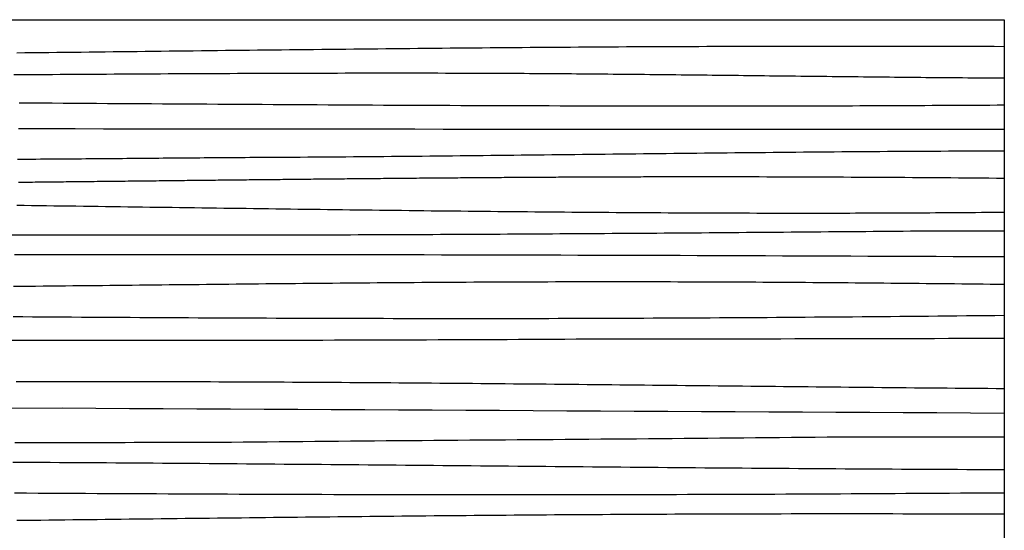
# Model space of a CAD drawing. Units: millimetres. Extents: x -74 to 1225, y -483 to 184.
# Drawn here: x 900 to 1225, y 16 to 184 of the extents above; entities that cross this region are included whole.
import ezdxf

# ---------------------------------------------------------------- set-up
doc = ezdxf.new("R2010")
doc.units = ezdxf.units.MM
doc.layers.add('Vector Layer 1', color=7, linetype='Continuous', lineweight=30)

msp = doc.modelspace()

# ---------------------------------------------------------------- linework, layer by layer
at = {"layer": 'Vector Layer 1', "color": 18, "lineweight": 30, "true_color": 0x000000, "extrusion": (0, 0, -1)}
for points in [[(-5.98, -425.1), (-5.98, 184.5), (-5.98, 184.5), (-1225.18, 184.5), (-1225.18, 184.5), (-1225.18, -425.1), (-1225.18, -425.1), (-5.98, -425.1)], [(-898.43, 166.4), (-900.97, 166.41), (-903.51, 166.43), (-906.05, 166.44), (-908.6, 166.46), (-911.14, 166.47), (-913.68, 166.49), (-916.22, 166.5), (-918.77, 166.52), (-921.31, 166.53), (-923.85, 166.55), (-926.39, 166.56), (-928.94, 166.58), (-931.48, 166.59), (-934.02, 166.61), (-936.56, 166.62), (-939.11, 166.64), (-941.65, 166.65), (-944.19, 166.67), (-946.73, 166.68), (-949.28, 166.69), (-951.82, 166.71), (-954.36, 166.72), (-956.9, 166.73), (-959.45, 166.74), (-961.99, 166.76), (-964.53, 166.77), (-967.08, 166.78), (-969.62, 166.79), (-972.16, 166.8), (-974.7, 166.81), (-977.25, 166.82), (-979.79, 166.83), (-982.33, 166.84), (-984.87, 166.85), (-987.42, 166.86), (-989.96, 166.87), (-992.5, 166.87), (-995.04, 166.88), (-997.59, 166.89), (-1000.13, 166.89), (-1002.67, 166.9), (-1005.22, 166.9), (-1007.76, 166.91), (-1010.3, 166.91), (-1012.84, 166.91), (-1015.39, 166.92), (-1017.93, 166.92), (-1020.47, 166.92), (-1023.02, 166.92), (-1025.56, 166.92), (-1028.1, 166.92), (-1030.64, 166.92), (-1033.19, 166.91), (-1035.73, 166.91), (-1038.27, 166.91), (-1040.82, 166.9), (-1040.82, 166.9), (-1042.55, 166.9), (-1044.29, 166.89), (-1046.02, 166.89), (-1047.76, 166.88), (-1049.49, 166.88), (-1051.23, 166.87), (-1052.96, 166.87), (-1054.7, 166.86), (-1056.43, 166.85), (-1058.16, 166.84), (-1059.89, 166.83), (-1061.62, 166.83), (-1063.35, 166.82), (-1065.08, 166.81), (-1066.81, 166.8), (-1068.54, 166.79), (-1070.27, 166.78), (-1072, 166.76), (-1073.72, 166.75), (-1075.45, 166.74), (-1077.18, 166.73), (-1078.9, 166.72), (-1080.63, 166.7), (-1082.36, 166.69), (-1084.08, 166.68), (-1085.81, 166.66), (-1087.53, 166.65), (-1089.25, 166.63), (-1090.98, 166.62), (-1092.7, 166.6), (-1094.42, 166.59), (-1096.15, 166.57), (-1097.87, 166.56), (-1099.59, 166.54), (-1101.31, 166.53), (-1103.04, 166.51), (-1104.76, 166.49), (-1106.48, 166.48), (-1108.2, 166.46), (-1109.92, 166.44), (-1111.64, 166.42), (-1113.36, 166.41), (-1115.08, 166.39), (-1116.8, 166.37), (-1118.52, 166.35), (-1120.24, 166.33), (-1121.96, 166.32), (-1123.68, 166.3), (-1125.4, 166.28), (-1127.12, 166.26), (-1128.83, 166.24), (-1130.55, 166.22), (-1132.27, 166.2), (-1133.99, 166.18), (-1135.71, 166.17), (-1137.43, 166.15), (-1139.14, 166.13), (-1140.86, 166.11), (-1142.58, 166.09), (-1144.3, 166.07), (-1146.02, 166.05), (-1147.73, 166.03), (-1149.45, 166.01), (-1151.17, 165.99), (-1152.89, 165.97), (-1154.61, 165.95), (-1156.32, 165.93), (-1158.04, 165.91), (-1159.76, 165.89), (-1161.48, 165.88), (-1163.2, 165.86), (-1164.91, 165.84), (-1166.63, 165.82), (-1168.35, 165.8), (-1170.07, 165.78), (-1171.79, 165.76), (-1173.51, 165.74), (-1175.23, 165.73), (-1176.95, 165.71), (-1178.67, 165.69), (-1180.38, 165.67), (-1182.1, 165.65), (-1183.82, 165.63), (-1185.54, 165.62), (-1187.26, 165.6), (-1188.98, 165.58), (-1190.71, 165.57), (-1192.43, 165.55), (-1194.15, 165.53), (-1195.87, 165.52), (-1197.59, 165.5), (-1199.31, 165.48), (-1201.04, 165.47), (-1202.76, 165.45), (-1204.48, 165.44), (-1206.2, 165.42), (-1207.93, 165.41), (-1209.65, 165.39), (-1211.38, 165.38), (-1213.1, 165.36), (-1214.83, 165.35), (-1216.55, 165.34), (-1218.28, 165.33), (-1220, 165.31), (-1221.73, 165.3), (-1223.46, 165.29), (-1225.18, 165.28)], [(-899.97, 148.57), (-909.31, 148.56), (-918.65, 148.55), (-927.98, 148.54), (-937.32, 148.53), (-946.65, 148.52), (-955.99, 148.51), (-965.32, 148.5), (-974.66, 148.49), (-984, 148.48), (-993.33, 148.47), (-1002.67, 148.46), (-1012, 148.45), (-1021.34, 148.45), (-1030.67, 148.44), (-1040.01, 148.43), (-1049.35, 148.42), (-1058.68, 148.41), (-1068.02, 148.4), (-1077.35, 148.4), (-1086.69, 148.39), (-1096.03, 148.39), (-1105.36, 148.38), (-1114.7, 148.37), (-1124.03, 148.37), (-1133.37, 148.37), (-1142.7, 148.36), (-1152.04, 148.36), (-1161.38, 148.36), (-1170.71, 148.36), (-1180.05, 148.36), (-1180.05, 148.36), (-1181.17, 148.36), (-1182.29, 148.36), (-1183.42, 148.36), (-1184.54, 148.36), (-1185.66, 148.36), (-1186.79, 148.36), (-1187.91, 148.36), (-1189.03, 148.36), (-1190.16, 148.36), (-1191.28, 148.36), (-1192.41, 148.36), (-1193.53, 148.36), (-1194.66, 148.36), (-1195.78, 148.36), (-1196.91, 148.36), (-1198.03, 148.36), (-1199.16, 148.36), (-1200.28, 148.36), (-1201.41, 148.36), (-1202.54, 148.35), (-1203.66, 148.35), (-1204.79, 148.35), (-1205.92, 148.35), (-1207.05, 148.35), (-1208.18, 148.35), (-1209.31, 148.35), (-1210.44, 148.35), (-1211.57, 148.35), (-1212.7, 148.35), (-1213.83, 148.35), (-1214.96, 148.35), (-1216.1, 148.35), (-1217.23, 148.35), (-1218.36, 148.35), (-1219.5, 148.35), (-1220.63, 148.35), (-1221.77, 148.35), (-1222.91, 148.35), (-1224.04, 148.35), (-1225.18, 148.35)], [(-899.34, 123.29), (-901.78, 123.26), (-904.22, 123.23), (-906.67, 123.19), (-909.11, 123.16), (-911.55, 123.13), (-913.99, 123.09), (-916.44, 123.06), (-918.88, 123.03), (-921.32, 123), (-923.76, 122.96), (-926.2, 122.93), (-928.65, 122.89), (-931.09, 122.86), (-933.53, 122.83), (-935.97, 122.79), (-938.41, 122.76), (-940.86, 122.73), (-943.3, 122.69), (-945.74, 122.66), (-948.18, 122.63), (-950.63, 122.59), (-953.07, 122.56), (-955.51, 122.53), (-957.95, 122.49), (-960.39, 122.46), (-962.84, 122.42), (-965.28, 122.39), (-967.72, 122.36), (-970.16, 122.32), (-972.6, 122.29), (-975.05, 122.26), (-977.49, 122.23), (-979.93, 122.19), (-982.37, 122.16), (-984.81, 122.13), (-987.26, 122.1), (-989.7, 122.06), (-992.14, 122.03), (-994.58, 122), (-997.03, 121.97), (-999.47, 121.94), (-1001.91, 121.91), (-1004.35, 121.87), (-1006.79, 121.84), (-1009.24, 121.81), (-1011.68, 121.78), (-1014.12, 121.75), (-1016.56, 121.72), (-1019, 121.69), (-1021.45, 121.66), (-1023.89, 121.63), (-1026.33, 121.61), (-1028.77, 121.58), (-1031.22, 121.55), (-1033.66, 121.52), (-1036.1, 121.49), (-1038.54, 121.47), (-1040.98, 121.44), (-1043.43, 121.41), (-1045.87, 121.39), (-1048.31, 121.36), (-1050.75, 121.34), (-1053.19, 121.31), (-1055.64, 121.29), (-1058.08, 121.26), (-1060.52, 121.24), (-1062.96, 121.21), (-1065.41, 121.19), (-1067.85, 121.17), (-1070.29, 121.15), (-1072.73, 121.12), (-1075.17, 121.1), (-1077.62, 121.08), (-1080.06, 121.06), (-1082.5, 121.04), (-1084.94, 121.02), (-1087.38, 121), (-1089.83, 120.98), (-1092.27, 120.97), (-1094.71, 120.95), (-1097.15, 120.93), (-1099.6, 120.92), (-1102.04, 120.9), (-1104.48, 120.88), (-1106.92, 120.87), (-1109.36, 120.86), (-1111.81, 120.84), (-1114.25, 120.83), (-1116.69, 120.82), (-1119.13, 120.81), (-1121.58, 120.79), (-1124.02, 120.78), (-1126.46, 120.77), (-1128.9, 120.76), (-1131.34, 120.76), (-1133.79, 120.75), (-1136.23, 120.74), (-1138.67, 120.73), (-1141.11, 120.73), (-1143.56, 120.72), (-1146, 120.72), (-1148.44, 120.72), (-1150.88, 120.71), (-1153.32, 120.71), (-1155.77, 120.71), (-1158.21, 120.71), (-1160.65, 120.71), (-1163.09, 120.71), (-1165.53, 120.71), (-1167.98, 120.71), (-1170.42, 120.71), (-1170.42, 120.71), (-1172.3, 120.72), (-1174.19, 120.72), (-1176.08, 120.73), (-1177.96, 120.73), (-1179.85, 120.74), (-1181.73, 120.74), (-1183.62, 120.75), (-1185.5, 120.75), (-1187.39, 120.76), (-1189.28, 120.77), (-1191.16, 120.78), (-1193.05, 120.79), (-1194.94, 120.8), (-1196.82, 120.81), (-1198.71, 120.82), (-1200.6, 120.83), (-1202.49, 120.84), (-1204.38, 120.85), (-1206.26, 120.86), (-1208.15, 120.88), (-1210.04, 120.89), (-1211.93, 120.9), (-1213.83, 120.92), (-1215.72, 120.93), (-1217.61, 120.95), (-1219.5, 120.96), (-1221.39, 120.98), (-1223.29, 120.99), (-1225.18, 121.01)], [(-889.77, 113.49), (-901.05, 113.49), (-912.34, 113.49), (-923.63, 113.49), (-934.92, 113.49), (-946.21, 113.48), (-957.5, 113.48), (-957.5, 113.48), (-959.98, 113.48), (-962.46, 113.49), (-964.94, 113.49), (-967.42, 113.49), (-969.9, 113.49), (-972.38, 113.49), (-974.86, 113.49), (-977.34, 113.5), (-979.82, 113.5), (-982.3, 113.5), (-984.77, 113.51), (-987.25, 113.51), (-989.72, 113.52), (-992.2, 113.52), (-994.67, 113.53), (-997.15, 113.53), (-999.62, 113.54), (-1002.09, 113.55), (-1004.56, 113.55), (-1007.04, 113.56), (-1009.51, 113.57), (-1011.98, 113.58), (-1014.45, 113.59), (-1016.92, 113.6), (-1019.39, 113.6), (-1021.86, 113.61), (-1024.33, 113.62), (-1026.79, 113.63), (-1029.26, 113.64), (-1031.73, 113.65), (-1034.2, 113.66), (-1036.66, 113.68), (-1039.13, 113.69), (-1041.6, 113.7), (-1044.06, 113.71), (-1046.53, 113.72), (-1048.99, 113.74), (-1051.46, 113.75), (-1053.92, 113.76), (-1056.39, 113.77), (-1058.85, 113.79), (-1061.31, 113.8), (-1063.78, 113.82), (-1066.24, 113.83), (-1068.7, 113.85), (-1071.17, 113.86), (-1073.63, 113.87), (-1076.09, 113.89), (-1078.55, 113.91), (-1081.02, 113.92), (-1083.48, 113.94), (-1085.94, 113.95), (-1088.4, 113.97), (-1090.86, 113.99), (-1093.32, 114), (-1095.79, 114.02), (-1098.25, 114.04), (-1100.71, 114.05), (-1103.17, 114.07), (-1105.63, 114.09), (-1108.09, 114.11), (-1110.55, 114.12), (-1113.01, 114.14), (-1115.47, 114.16), (-1117.93, 114.18), (-1120.39, 114.2), (-1122.85, 114.22), (-1125.31, 114.23), (-1127.78, 114.25), (-1130.24, 114.27), (-1132.7, 114.29), (-1135.16, 114.31), (-1137.62, 114.33), (-1140.08, 114.35), (-1142.54, 114.37), (-1145, 114.39), (-1147.46, 114.41), (-1149.92, 114.43), (-1152.38, 114.45), (-1154.85, 114.47), (-1157.31, 114.49), (-1159.77, 114.51), (-1162.23, 114.53), (-1164.69, 114.55), (-1167.16, 114.57), (-1169.62, 114.59), (-1172.08, 114.61), (-1174.54, 114.63), (-1177.01, 114.65), (-1179.47, 114.67), (-1181.93, 114.69), (-1184.4, 114.72), (-1186.86, 114.74), (-1189.33, 114.76), (-1191.79, 114.78), (-1194.25, 114.8), (-1196.72, 114.82), (-1199.18, 114.84), (-1201.65, 114.86), (-1204.12, 114.88), (-1204.12, 114.88), (-1204.72, 114.88), (-1205.33, 114.88), (-1205.94, 114.88), (-1206.55, 114.88), (-1207.15, 114.88), (-1207.76, 114.88), (-1208.37, 114.88), (-1208.97, 114.88), (-1209.58, 114.88), (-1210.18, 114.88), (-1210.79, 114.88), (-1211.39, 114.88), (-1212, 114.88), (-1212.6, 114.88), (-1213.21, 114.88), (-1213.81, 114.88), (-1214.41, 114.88), (-1215.02, 114.88), (-1215.62, 114.88), (-1216.22, 114.88), (-1216.82, 114.88), (-1217.42, 114.88), (-1218.02, 114.88), (-1218.62, 114.88), (-1219.22, 114.88), (-1219.82, 114.88), (-1220.42, 114.88), (-1221.02, 114.88), (-1221.62, 114.88), (-1222.21, 114.88), (-1222.81, 114.88), (-1223.4, 114.88), (-1224, 114.88), (-1224.59, 114.88), (-1225.18, 114.88)], [(-897.79, 78.71), (-901.59, 78.71), (-905.39, 78.71), (-909.19, 78.71), (-912.99, 78.71), (-916.79, 78.71), (-920.59, 78.71), (-924.38, 78.72), (-928.18, 78.72), (-931.98, 78.72), (-935.78, 78.72), (-939.58, 78.72), (-943.38, 78.73), (-947.18, 78.73), (-950.98, 78.73), (-954.78, 78.74), (-958.58, 78.74), (-962.38, 78.74), (-966.18, 78.75), (-969.97, 78.75), (-973.77, 78.76), (-977.57, 78.77), (-981.37, 78.77), (-985.17, 78.78), (-988.97, 78.79), (-992.77, 78.79), (-996.57, 78.8), (-1000.37, 78.81), (-1004.17, 78.82), (-1007.97, 78.83), (-1011.76, 78.84), (-1015.56, 78.85), (-1019.36, 78.86), (-1023.16, 78.87), (-1026.96, 78.89), (-1030.76, 78.9), (-1034.56, 78.91), (-1038.36, 78.93), (-1042.16, 78.94), (-1045.96, 78.96), (-1049.76, 78.97), (-1053.55, 78.99), (-1057.35, 79.01), (-1061.15, 79.02), (-1064.95, 79.04), (-1068.75, 79.06), (-1072.55, 79.08), (-1076.35, 79.1), (-1080.15, 79.12), (-1083.95, 79.15), (-1087.75, 79.17), (-1091.55, 79.19), (-1091.55, 79.19), (-1096.15, 79.19), (-1100.76, 79.19), (-1105.36, 79.2), (-1109.97, 79.2), (-1114.57, 79.2), (-1119.18, 79.21), (-1123.79, 79.21), (-1128.39, 79.22), (-1133, 79.22), (-1137.6, 79.23), (-1142.21, 79.23), (-1146.82, 79.24), (-1151.42, 79.25), (-1156.03, 79.26), (-1160.64, 79.27), (-1165.25, 79.28), (-1169.86, 79.29), (-1174.46, 79.3), (-1179.07, 79.31), (-1183.68, 79.32), (-1188.29, 79.33), (-1192.9, 79.34), (-1197.51, 79.35), (-1202.12, 79.36), (-1206.73, 79.38), (-1211.34, 79.39), (-1215.96, 79.4), (-1220.57, 79.41), (-1225.18, 79.43)], [(-899.19, 65.08), (-901.28, 65.09), (-903.37, 65.1), (-905.46, 65.11), (-907.55, 65.12), (-909.64, 65.12), (-911.73, 65.13), (-913.83, 65.13), (-915.92, 65.13), (-918.01, 65.14), (-920.1, 65.14), (-920.1, 65.14), (-922.8, 65.14), (-925.5, 65.14), (-928.2, 65.14), (-930.9, 65.14), (-933.61, 65.14), (-936.31, 65.14), (-939.01, 65.14), (-941.71, 65.13), (-944.41, 65.13), (-947.11, 65.12), (-949.81, 65.12), (-952.51, 65.11), (-955.22, 65.11), (-957.92, 65.1), (-960.62, 65.09), (-963.32, 65.08), (-966.02, 65.07), (-968.72, 65.06), (-971.42, 65.05), (-974.12, 65.04), (-976.83, 65.03), (-979.53, 65.02), (-982.23, 65), (-984.93, 64.99), (-987.63, 64.98), (-990.33, 64.96), (-993.03, 64.95), (-995.73, 64.93), (-998.43, 64.92), (-1001.13, 64.9), (-1003.84, 64.88), (-1006.54, 64.86), (-1009.24, 64.85), (-1011.94, 64.83), (-1014.64, 64.81), (-1017.34, 64.79), (-1020.04, 64.77), (-1022.74, 64.75), (-1025.44, 64.73), (-1028.14, 64.71), (-1030.84, 64.69), (-1033.54, 64.67), (-1036.24, 64.64), (-1038.95, 64.62), (-1041.65, 64.6), (-1044.35, 64.58), (-1047.05, 64.55), (-1049.75, 64.53), (-1052.45, 64.51), (-1055.15, 64.48), (-1057.85, 64.46), (-1060.55, 64.43), (-1063.25, 64.41), (-1065.95, 64.38), (-1068.65, 64.36), (-1071.35, 64.33), (-1074.05, 64.31), (-1076.75, 64.28), (-1079.45, 64.25), (-1082.15, 64.23), (-1084.85, 64.2), (-1087.55, 64.17), (-1090.25, 64.15), (-1092.95, 64.12), (-1095.65, 64.09), (-1098.35, 64.07), (-1101.05, 64.04), (-1103.75, 64.01), (-1106.45, 63.98), (-1109.15, 63.96), (-1111.85, 63.93), (-1114.55, 63.9), (-1117.25, 63.87), (-1119.95, 63.84), (-1122.65, 63.82), (-1125.34, 63.79), (-1128.04, 63.76), (-1130.74, 63.73), (-1133.44, 63.71), (-1136.14, 63.68), (-1138.84, 63.65), (-1141.54, 63.62), (-1144.24, 63.59), (-1146.94, 63.57), (-1149.64, 63.54), (-1152.34, 63.51), (-1155.03, 63.48), (-1157.73, 63.46), (-1160.43, 63.43), (-1163.13, 63.4), (-1165.83, 63.38), (-1168.53, 63.35), (-1171.23, 63.32), (-1173.92, 63.3), (-1176.62, 63.27), (-1179.32, 63.24), (-1182.02, 63.22), (-1184.72, 63.19), (-1187.42, 63.17), (-1190.11, 63.14), (-1192.81, 63.12), (-1195.51, 63.09), (-1198.21, 63.07), (-1200.91, 63.04), (-1203.6, 63.02), (-1206.3, 63), (-1209, 62.97), (-1211.7, 62.95), (-1214.39, 62.93), (-1217.09, 62.91), (-1219.79, 62.88), (-1222.49, 62.86), (-1225.18, 62.84)], [(-617.94, 55.11), (-914.36, 56.39), (-914.36, 56.39), (-925.46, 56.33), (-936.55, 56.27), (-947.65, 56.21), (-958.75, 56.15), (-969.85, 56.1), (-980.94, 56.04), (-992.04, 55.98), (-1003.14, 55.92), (-1014.24, 55.86), (-1025.34, 55.8), (-1036.44, 55.74), (-1047.53, 55.68), (-1058.63, 55.62), (-1069.73, 55.56), (-1080.83, 55.5), (-1091.93, 55.44), (-1103.04, 55.38), (-1114.14, 55.32), (-1125.24, 55.26), (-1136.34, 55.2), (-1147.44, 55.15), (-1158.55, 55.09), (-1169.65, 55.03), (-1180.76, 54.97), (-1191.86, 54.91), (-1202.97, 54.85), (-1214.08, 54.79), (-1225.18, 54.73)]]:
    msp.add_lwpolyline(points, dxfattribs=at)
at = {"layer": 'Vector Layer 1', "color": 18, "lineweight": 30, "true_color": 0x000000}
for points in [[(899.37, 173.59), (902.02, 173.62), (904.67, 173.65), (907.32, 173.68), (909.96, 173.71), (912.61, 173.74), (915.26, 173.77), (917.9, 173.8), (920.55, 173.83), (923.2, 173.86), (925.84, 173.89), (928.49, 173.93), (931.14, 173.96), (933.79, 173.99), (936.43, 174.02), (939.08, 174.05), (941.73, 174.08), (944.37, 174.11), (947.02, 174.14), (949.67, 174.17), (952.32, 174.2), (954.96, 174.23), (957.61, 174.26), (960.26, 174.3), (962.9, 174.33), (965.55, 174.36), (968.2, 174.39), (970.84, 174.42), (973.49, 174.45), (976.14, 174.48), (978.79, 174.51), (981.43, 174.54), (984.08, 174.57), (986.73, 174.6), (989.37, 174.62), (992.02, 174.65), (994.67, 174.68), (997.31, 174.71), (999.96, 174.74), (1002.61, 174.77), (1005.26, 174.8), (1007.9, 174.82), (1010.55, 174.85), (1013.2, 174.88), (1015.84, 174.91), (1018.49, 174.93), (1021.14, 174.96), (1023.79, 174.99), (1026.43, 175.01), (1029.08, 175.04), (1031.73, 175.06), (1034.37, 175.09), (1037.02, 175.11), (1039.67, 175.14), (1042.31, 175.16), (1044.96, 175.19), (1047.61, 175.21), (1050.26, 175.23), (1052.9, 175.26), (1055.55, 175.28), (1058.2, 175.3), (1060.84, 175.32), (1063.49, 175.34), (1066.14, 175.36), (1068.79, 175.38), (1071.43, 175.4), (1074.08, 175.42), (1076.73, 175.44), (1079.37, 175.46), (1082.02, 175.48), (1084.67, 175.5), (1087.32, 175.52), (1089.96, 175.53), (1092.61, 175.55), (1095.26, 175.57), (1097.9, 175.58), (1100.55, 175.6), (1103.2, 175.61), (1105.85, 175.62), (1108.49, 175.64), (1111.14, 175.65), (1113.79, 175.66), (1116.43, 175.67), (1119.08, 175.68), (1121.73, 175.69), (1124.38, 175.7), (1127.02, 175.71), (1129.67, 175.72), (1132.32, 175.73), (1134.97, 175.74), (1137.61, 175.75), (1140.26, 175.75), (1142.91, 175.76), (1145.55, 175.76), (1148.2, 175.77), (1148.2, 175.77), (1151.55, 175.77), (1154.89, 175.77), (1158.24, 175.78), (1161.58, 175.78), (1164.93, 175.78), (1168.27, 175.78), (1171.62, 175.78), (1174.96, 175.78), (1178.31, 175.78), (1181.65, 175.78), (1185, 175.78), (1188.35, 175.77), (1191.69, 175.77), (1195.04, 175.76), (1198.39, 175.76), (1201.74, 175.75), (1205.08, 175.75), (1208.43, 175.74), (1211.78, 175.73), (1215.13, 175.72), (1218.48, 175.72), (1221.83, 175.71), (1225.18, 175.7)], [(900.1, 157.1), (903.75, 157.08), (907.39, 157.05), (911.04, 157.03), (914.68, 157), (918.32, 156.98), (921.97, 156.95), (925.61, 156.93), (929.26, 156.9), (932.9, 156.88), (936.54, 156.86), (940.19, 156.83), (943.83, 156.81), (947.48, 156.78), (951.12, 156.76), (954.77, 156.74), (958.41, 156.71), (962.05, 156.69), (965.7, 156.67), (969.34, 156.64), (972.99, 156.62), (976.63, 156.6), (980.27, 156.58), (983.92, 156.55), (987.56, 156.53), (991.21, 156.51), (994.85, 156.49), (998.5, 156.47), (1002.14, 156.45), (1005.78, 156.43), (1009.43, 156.41), (1013.07, 156.39), (1016.72, 156.37), (1020.36, 156.35), (1024.01, 156.34), (1027.65, 156.32), (1031.29, 156.3), (1034.94, 156.28), (1038.58, 156.27), (1042.23, 156.25), (1045.87, 156.24), (1049.51, 156.22), (1053.16, 156.21), (1056.8, 156.19), (1060.45, 156.18), (1064.09, 156.17), (1067.74, 156.16), (1071.38, 156.15), (1075.02, 156.14), (1078.67, 156.12), (1082.31, 156.12), (1085.96, 156.11), (1089.6, 156.1), (1093.24, 156.09), (1096.89, 156.08), (1100.53, 156.08), (1104.18, 156.07), (1107.82, 156.07), (1111.47, 156.06), (1115.11, 156.06), (1118.75, 156.06), (1122.4, 156.05), (1126.04, 156.05), (1129.69, 156.05), (1129.69, 156.05), (1132.08, 156.05), (1134.47, 156.05), (1136.86, 156.06), (1139.26, 156.06), (1141.65, 156.06), (1144.04, 156.06), (1146.43, 156.06), (1148.82, 156.07), (1151.22, 156.07), (1153.61, 156.08), (1156, 156.08), (1158.39, 156.09), (1160.78, 156.09), (1163.17, 156.1), (1165.56, 156.1), (1167.95, 156.11), (1170.34, 156.12), (1172.73, 156.13), (1175.12, 156.13), (1177.51, 156.14), (1179.9, 156.15), (1182.29, 156.16), (1184.67, 156.17), (1187.06, 156.18), (1189.45, 156.19), (1191.83, 156.2), (1194.22, 156.21), (1196.61, 156.22), (1198.99, 156.24), (1201.37, 156.25), (1203.76, 156.26), (1206.14, 156.27), (1208.52, 156.29), (1210.91, 156.3), (1213.29, 156.31), (1215.67, 156.33), (1218.05, 156.34), (1220.43, 156.35), (1222.81, 156.37), (1225.18, 156.38)], [(899.64, 138.5), (901.14, 138.51), (902.64, 138.51), (904.14, 138.52), (905.65, 138.53), (907.15, 138.54), (908.65, 138.56), (910.15, 138.57), (911.66, 138.58), (913.16, 138.59), (914.66, 138.6), (916.16, 138.61), (917.67, 138.62), (919.17, 138.63), (920.67, 138.64), (922.17, 138.66), (923.67, 138.67), (925.18, 138.68), (926.68, 138.69), (928.18, 138.7), (929.68, 138.72), (931.19, 138.73), (932.69, 138.74), (934.19, 138.75), (935.69, 138.77), (937.2, 138.78), (938.7, 138.79), (940.2, 138.8), (941.7, 138.82), (943.21, 138.83), (944.71, 138.84), (946.21, 138.85), (947.71, 138.87), (949.22, 138.88), (950.72, 138.89), (952.22, 138.9), (953.72, 138.92), (955.23, 138.93), (956.73, 138.94), (958.23, 138.95), (959.73, 138.96), (961.23, 138.98), (962.74, 138.99), (964.24, 139), (965.74, 139.01), (967.24, 139.02), (968.75, 139.03), (970.25, 139.04), (971.75, 139.05), (973.25, 139.07), (974.76, 139.08), (976.26, 139.09), (977.76, 139.1), (979.26, 139.11), (980.76, 139.12), (982.27, 139.13), (983.77, 139.13), (985.27, 139.14), (985.27, 139.14), (987.79, 139.16), (990.31, 139.17), (992.82, 139.19), (995.34, 139.21), (997.86, 139.23), (1000.38, 139.24), (1002.89, 139.26), (1005.41, 139.28), (1007.93, 139.3), (1010.45, 139.32), (1012.96, 139.34), (1015.48, 139.36), (1018, 139.39), (1020.51, 139.41), (1023.03, 139.43), (1025.55, 139.45), (1028.07, 139.48), (1030.58, 139.5), (1033.1, 139.52), (1035.62, 139.55), (1038.14, 139.57), (1040.65, 139.6), (1043.17, 139.62), (1045.69, 139.65), (1048.2, 139.68), (1050.72, 139.7), (1053.24, 139.73), (1055.76, 139.75), (1058.27, 139.78), (1060.79, 139.81), (1063.31, 139.84), (1065.82, 139.86), (1068.34, 139.89), (1070.86, 139.92), (1073.38, 139.95), (1075.89, 139.97), (1078.41, 140), (1080.93, 140.03), (1083.44, 140.06), (1085.96, 140.09), (1088.48, 140.11), (1090.99, 140.14), (1093.51, 140.17), (1096.03, 140.2), (1098.55, 140.23), (1101.06, 140.25), (1103.58, 140.28), (1106.1, 140.31), (1108.61, 140.34), (1111.13, 140.37), (1113.65, 140.39), (1116.17, 140.42), (1118.68, 140.45), (1121.2, 140.48), (1123.72, 140.5), (1126.23, 140.53), (1128.75, 140.56), (1131.27, 140.58), (1133.78, 140.61), (1136.3, 140.63), (1138.82, 140.66), (1141.34, 140.68), (1143.85, 140.71), (1146.37, 140.73), (1148.89, 140.76), (1151.4, 140.78), (1153.92, 140.8), (1156.44, 140.83), (1158.96, 140.85), (1161.47, 140.87), (1163.99, 140.89), (1166.51, 140.92), (1169.02, 140.94), (1171.54, 140.96), (1174.06, 140.98), (1176.58, 141), (1179.09, 141.02), (1181.61, 141.03), (1184.13, 141.05), (1186.65, 141.07), (1189.16, 141.09), (1191.68, 141.1), (1194.2, 141.12), (1196.72, 141.13), (1199.23, 141.15), (1201.75, 141.16), (1204.27, 141.17), (1206.79, 141.18), (1209.3, 141.2), (1211.82, 141.21), (1214.34, 141.22), (1216.86, 141.23), (1219.37, 141.23), (1221.89, 141.24), (1221.89, 141.24), (1222.06, 141.24), (1222.23, 141.24), (1222.4, 141.24), (1222.57, 141.24), (1222.75, 141.24), (1222.92, 141.25), (1223.09, 141.25), (1223.26, 141.25), (1223.43, 141.25), (1223.61, 141.25), (1223.78, 141.25), (1223.95, 141.25), (1224.13, 141.25), (1224.3, 141.25), (1224.48, 141.25), (1224.65, 141.25), (1224.83, 141.25), (1225.01, 141.25), (1225.18, 141.25)], [(899.89, 130.9), (900.82, 130.9), (901.74, 130.91), (902.67, 130.92), (903.6, 130.93), (904.52, 130.94), (905.45, 130.95), (906.38, 130.96), (907.3, 130.97), (908.23, 130.98), (909.16, 130.99), (910.08, 131), (911.01, 131.01), (911.94, 131.02), (912.86, 131.03), (913.79, 131.04), (914.72, 131.05), (915.65, 131.06), (916.58, 131.07), (917.5, 131.08), (918.43, 131.09), (919.36, 131.1), (920.29, 131.11), (921.22, 131.12), (922.15, 131.13), (923.07, 131.14), (924, 131.15), (924.93, 131.16), (925.86, 131.17), (926.79, 131.18), (927.72, 131.19), (928.65, 131.2), (929.58, 131.21), (930.51, 131.22), (931.44, 131.23), (932.36, 131.24), (933.29, 131.25), (934.22, 131.26), (935.15, 131.27), (936.08, 131.28), (937.01, 131.29), (937.94, 131.3), (938.87, 131.31), (939.8, 131.32), (940.73, 131.33), (941.66, 131.34), (942.59, 131.35), (943.52, 131.36), (944.45, 131.37), (945.38, 131.38), (946.31, 131.39), (947.24, 131.4), (948.17, 131.41), (949.1, 131.42), (950.03, 131.43), (950.96, 131.44), (951.89, 131.45), (952.82, 131.46), (953.75, 131.48), (954.67, 131.49), (955.6, 131.5), (956.53, 131.51), (957.46, 131.52), (958.39, 131.53), (959.32, 131.54), (960.25, 131.55), (961.18, 131.56), (962.11, 131.57), (963.04, 131.58), (963.97, 131.59), (964.89, 131.6), (965.82, 131.61), (966.75, 131.62), (967.68, 131.63), (968.61, 131.64), (969.54, 131.65), (970.46, 131.66), (971.39, 131.67), (972.32, 131.68), (973.25, 131.69), (974.18, 131.7), (975.1, 131.71), (976.03, 131.72), (976.96, 131.73), (977.88, 131.74), (978.81, 131.75), (979.74, 131.76), (980.66, 131.77), (981.59, 131.78), (982.52, 131.79), (983.44, 131.79), (984.37, 131.8), (985.29, 131.81), (986.22, 131.82), (987.15, 131.83), (988.07, 131.84), (989, 131.85), (989.92, 131.86), (990.85, 131.87), (991.77, 131.88), (992.69, 131.89), (993.62, 131.9), (994.54, 131.91), (995.46, 131.92), (996.39, 131.93), (997.31, 131.94), (998.23, 131.95), (999.16, 131.96), (1000.08, 131.97), (1001, 131.98), (1001.92, 131.98), (1002.84, 131.99), (1003.77, 132), (1004.69, 132.01), (1005.61, 132.02), (1006.53, 132.03), (1007.45, 132.04), (1008.37, 132.05), (1009.29, 132.06), (1010.21, 132.07), (1011.13, 132.08), (1012.05, 132.08), (1012.96, 132.09), (1013.88, 132.1), (1014.8, 132.11), (1015.72, 132.12), (1016.63, 132.13), (1017.55, 132.14), (1018.47, 132.15), (1019.38, 132.15), (1020.3, 132.16), (1021.22, 132.17), (1022.13, 132.18), (1023.05, 132.19), (1023.96, 132.2), (1024.88, 132.2), (1025.79, 132.21), (1026.7, 132.22), (1027.62, 132.23), (1028.53, 132.24), (1029.44, 132.24), (1030.35, 132.25), (1031.27, 132.26), (1032.18, 132.27), (1033.09, 132.28), (1034, 132.28), (1034.91, 132.29), (1035.82, 132.3), (1036.73, 132.31), (1037.64, 132.32), (1038.55, 132.32), (1039.45, 132.33), (1040.36, 132.34), (1041.27, 132.35), (1042.18, 132.35), (1043.08, 132.36), (1043.99, 132.37), (1044.89, 132.37), (1045.8, 132.38), (1046.7, 132.39), (1047.61, 132.4), (1048.51, 132.4), (1049.41, 132.41), (1050.32, 132.42), (1051.22, 132.42), (1052.12, 132.43), (1053.02, 132.44), (1053.92, 132.44), (1054.82, 132.45), (1055.72, 132.46), (1056.62, 132.46), (1057.52, 132.47), (1058.42, 132.48), (1059.32, 132.48), (1060.22, 132.49), (1061.11, 132.49), (1062.01, 132.5), (1062.91, 132.51), (1063.8, 132.51), (1064.7, 132.52), (1065.59, 132.52), (1066.48, 132.53), (1067.38, 132.53), (1068.27, 132.54), (1069.16, 132.55), (1070.05, 132.55), (1070.95, 132.56), (1071.84, 132.56), (1072.73, 132.57), (1073.62, 132.57), (1074.5, 132.58), (1075.39, 132.58), (1076.28, 132.59), (1077.17, 132.59), (1078.05, 132.6), (1078.94, 132.6), (1079.82, 132.61), (1080.71, 132.61), (1081.59, 132.61), (1082.48, 132.62), (1083.36, 132.62), (1084.24, 132.63), (1085.12, 132.63), (1086.01, 132.64), (1086.89, 132.64), (1087.77, 132.64), (1088.64, 132.65), (1089.52, 132.65), (1090.4, 132.65), (1091.28, 132.66), (1092.15, 132.66), (1093.03, 132.67), (1093.91, 132.67), (1094.78, 132.67), (1095.65, 132.68), (1096.53, 132.68), (1097.4, 132.68), (1098.27, 132.68), (1099.14, 132.69), (1100.01, 132.69), (1100.88, 132.69), (1101.75, 132.69), (1102.62, 132.7), (1103.49, 132.7), (1104.36, 132.7), (1105.22, 132.7), (1106.09, 132.71), (1106.95, 132.71), (1107.82, 132.71), (1108.68, 132.71), (1109.54, 132.71), (1110.4, 132.72), (1111.27, 132.72), (1112.13, 132.72), (1112.99, 132.72), (1113.84, 132.72), (1114.7, 132.72), (1115.56, 132.72), (1116.42, 132.72), (1117.27, 132.72), (1118.13, 132.73), (1118.98, 132.73), (1119.84, 132.73), (1120.69, 132.73), (1121.54, 132.73), (1121.54, 132.73), (1124.07, 132.73), (1126.6, 132.73), (1129.13, 132.73), (1131.66, 132.73), (1134.18, 132.72), (1136.71, 132.72), (1139.24, 132.72), (1141.77, 132.71), (1144.3, 132.71), (1146.83, 132.7), (1149.36, 132.69), (1151.88, 132.69), (1154.41, 132.68), (1156.94, 132.67), (1159.47, 132.66), (1162, 132.65), (1164.53, 132.64), (1167.05, 132.63), (1169.58, 132.62), (1172.11, 132.61), (1174.64, 132.59), (1177.17, 132.58), (1179.7, 132.57), (1182.22, 132.55), (1184.75, 132.54), (1187.28, 132.52), (1189.81, 132.51), (1192.33, 132.49), (1194.86, 132.47), (1197.39, 132.46), (1199.92, 132.44), (1202.44, 132.42), (1204.97, 132.4), (1207.5, 132.38), (1210.02, 132.36), (1212.55, 132.34), (1215.08, 132.32), (1217.6, 132.3), (1220.13, 132.28), (1222.66, 132.26), (1225.18, 132.24)], [(898.62, 107.07), (904.26, 107.07), (909.89, 107.08), (915.53, 107.08), (921.16, 107.08), (926.8, 107.08), (932.43, 107.08), (938.06, 107.08), (943.7, 107.08), (949.33, 107.08), (954.97, 107.08), (960.6, 107.08), (966.23, 107.07), (971.86, 107.07), (977.5, 107.06), (983.13, 107.06), (988.76, 107.05), (994.39, 107.05), (1000.03, 107.04), (1005.66, 107.03), (1011.29, 107.02), (1016.92, 107.01), (1022.55, 107), (1028.18, 106.99), (1033.81, 106.98), (1039.44, 106.97), (1045.07, 106.96), (1050.7, 106.95), (1056.33, 106.93), (1061.96, 106.92), (1067.59, 106.91), (1073.22, 106.89), (1078.85, 106.88), (1084.48, 106.86), (1090.11, 106.84), (1095.74, 106.83), (1101.37, 106.81), (1107, 106.79), (1112.63, 106.78), (1118.25, 106.76), (1123.88, 106.74), (1129.51, 106.72), (1135.14, 106.7), (1140.77, 106.68), (1146.4, 106.66), (1152.02, 106.64), (1157.65, 106.62), (1163.28, 106.6), (1168.91, 106.57), (1174.54, 106.55), (1180.16, 106.53), (1185.79, 106.51), (1191.42, 106.48), (1197.05, 106.46), (1202.67, 106.44), (1208.3, 106.41), (1213.93, 106.39), (1219.56, 106.36), (1225.18, 106.34)], [(898.23, 96.55), (900.68, 96.58), (903.13, 96.6), (905.58, 96.63), (908.03, 96.65), (910.48, 96.67), (912.93, 96.7), (915.38, 96.72), (917.83, 96.75), (920.28, 96.77), (922.73, 96.8), (925.18, 96.82), (927.63, 96.85), (930.08, 96.87), (932.53, 96.9), (934.98, 96.93), (937.43, 96.95), (939.88, 96.98), (942.33, 97), (944.78, 97.03), (947.23, 97.05), (949.68, 97.08), (952.13, 97.11), (954.58, 97.13), (957.03, 97.16), (959.48, 97.18), (961.93, 97.21), (964.38, 97.23), (966.83, 97.26), (969.28, 97.28), (971.73, 97.31), (974.18, 97.33), (976.63, 97.36), (979.08, 97.38), (981.53, 97.41), (983.98, 97.43), (986.43, 97.45), (988.88, 97.48), (991.33, 97.5), (993.78, 97.53), (996.22, 97.55), (998.67, 97.57), (1001.12, 97.59), (1003.57, 97.61), (1006.02, 97.64), (1008.47, 97.66), (1010.92, 97.68), (1013.37, 97.7), (1015.82, 97.72), (1018.27, 97.74), (1020.72, 97.76), (1023.17, 97.78), (1025.62, 97.8), (1028.07, 97.82), (1030.52, 97.83), (1032.97, 97.85), (1035.42, 97.87), (1037.87, 97.88), (1040.32, 97.9), (1042.77, 97.91), (1045.22, 97.93), (1047.67, 97.94), (1050.12, 97.96), (1052.57, 97.97), (1055.02, 97.98), (1057.47, 97.99), (1059.92, 98.01), (1062.37, 98.02), (1064.82, 98.03), (1067.27, 98.04), (1069.72, 98.04), (1072.17, 98.05), (1074.62, 98.06), (1077.07, 98.07), (1079.52, 98.07), (1081.97, 98.08), (1084.42, 98.08), (1086.87, 98.09), (1089.32, 98.09), (1089.32, 98.09), (1091.67, 98.09), (1094.01, 98.09), (1096.35, 98.09), (1098.7, 98.09), (1101.04, 98.09), (1103.38, 98.09), (1105.73, 98.09), (1108.07, 98.08), (1110.41, 98.08), (1112.76, 98.07), (1115.1, 98.07), (1117.44, 98.06), (1119.79, 98.06), (1122.13, 98.05), (1124.47, 98.04), (1126.82, 98.03), (1129.16, 98.02), (1131.5, 98.01), (1133.84, 98), (1136.19, 97.99), (1138.53, 97.98), (1140.87, 97.97), (1143.22, 97.96), (1145.56, 97.94), (1147.9, 97.93), (1150.24, 97.91), (1152.59, 97.9), (1154.93, 97.88), (1157.27, 97.87), (1159.61, 97.85), (1161.96, 97.83), (1164.3, 97.82), (1166.64, 97.8), (1168.98, 97.78), (1171.33, 97.76), (1173.67, 97.74), (1176.01, 97.72), (1178.35, 97.7), (1180.69, 97.68), (1183.04, 97.66), (1185.38, 97.64), (1187.72, 97.62), (1190.06, 97.6), (1192.4, 97.57), (1194.75, 97.55), (1197.09, 97.53), (1199.43, 97.5), (1201.77, 97.48), (1204.11, 97.46), (1206.45, 97.43), (1208.8, 97.41), (1211.14, 97.38), (1213.48, 97.36), (1215.82, 97.33), (1218.16, 97.3), (1220.5, 97.28), (1222.84, 97.25), (1225.18, 97.23)], [(898.15, 86.56), (901.37, 86.53), (904.58, 86.51), (907.8, 86.49), (911.01, 86.47), (914.23, 86.45), (917.44, 86.43), (920.66, 86.4), (923.87, 86.38), (927.08, 86.36), (930.3, 86.34), (933.51, 86.32), (936.73, 86.3), (939.94, 86.29), (943.16, 86.27), (946.37, 86.25), (949.58, 86.23), (952.8, 86.21), (956.01, 86.2), (959.23, 86.18), (962.44, 86.17), (965.66, 86.15), (968.87, 86.13), (972.09, 86.12), (975.3, 86.11), (978.51, 86.09), (981.73, 86.08), (984.94, 86.07), (988.16, 86.05), (991.37, 86.04), (994.59, 86.03), (997.8, 86.02), (1001.02, 86.01), (1004.23, 86), (1007.45, 85.99), (1010.66, 85.99), (1013.87, 85.98), (1017.09, 85.97), (1020.3, 85.97), (1023.52, 85.96), (1026.73, 85.95), (1029.95, 85.95), (1033.16, 85.95), (1036.38, 85.94), (1039.59, 85.94), (1042.8, 85.94), (1046.02, 85.94), (1049.23, 85.94), (1052.45, 85.94), (1055.66, 85.94), (1058.88, 85.94), (1062.09, 85.95), (1065.31, 85.95), (1068.52, 85.95), (1071.74, 85.96), (1071.74, 85.96), (1074.87, 85.96), (1078, 85.97), (1081.14, 85.98), (1084.27, 85.99), (1087.4, 85.99), (1090.54, 86), (1093.67, 86.01), (1096.8, 86.03), (1099.93, 86.04), (1103.07, 86.05), (1106.2, 86.06), (1109.33, 86.08), (1112.47, 86.09), (1115.6, 86.11), (1118.73, 86.12), (1121.87, 86.14), (1125, 86.16), (1128.13, 86.17), (1131.26, 86.19), (1134.4, 86.21), (1137.53, 86.23), (1140.66, 86.25), (1143.79, 86.27), (1146.92, 86.29), (1150.06, 86.31), (1153.19, 86.34), (1156.32, 86.36), (1159.45, 86.38), (1162.58, 86.41), (1165.71, 86.43), (1168.85, 86.45), (1171.98, 86.48), (1175.11, 86.51), (1178.24, 86.53), (1181.37, 86.56), (1184.5, 86.59), (1187.63, 86.61), (1190.76, 86.64), (1193.89, 86.67), (1197.02, 86.7), (1200.15, 86.73), (1203.28, 86.76), (1206.41, 86.79), (1209.54, 86.82), (1212.67, 86.85), (1215.8, 86.88), (1218.93, 86.91), (1222.05, 86.94), (1225.18, 86.97)], [(898.76, 44.95), (901.78, 44.96), (904.81, 44.97), (907.84, 44.98), (910.86, 44.99), (913.89, 45), (916.92, 45.01), (919.94, 45.02), (922.97, 45.02), (925.99, 45.03), (929.02, 45.04), (932.05, 45.05), (935.07, 45.05), (938.1, 45.06), (941.13, 45.06), (944.15, 45.07), (947.18, 45.07), (950.21, 45.07), (953.23, 45.08), (956.26, 45.08), (959.29, 45.08), (962.31, 45.08), (962.31, 45.08), (966.24, 45.12), (970.17, 45.16), (974.1, 45.2), (978.04, 45.23), (981.97, 45.27), (985.9, 45.31), (989.83, 45.34), (993.76, 45.38), (997.69, 45.41), (1001.62, 45.45), (1005.55, 45.48), (1009.48, 45.52), (1013.41, 45.55), (1017.34, 45.58), (1021.28, 45.61), (1025.21, 45.65), (1029.14, 45.68), (1033.07, 45.71), (1037, 45.74), (1040.93, 45.77), (1044.86, 45.8), (1048.79, 45.83), (1052.72, 45.86), (1056.65, 45.89), (1060.58, 45.92), (1064.51, 45.95), (1068.45, 45.98), (1072.38, 46.01), (1076.31, 46.04), (1080.24, 46.08), (1084.17, 46.11), (1088.1, 46.14), (1092.03, 46.17), (1095.96, 46.2), (1099.89, 46.23), (1103.82, 46.26), (1107.75, 46.29), (1111.68, 46.33), (1115.62, 46.36), (1119.55, 46.39), (1123.48, 46.42), (1127.41, 46.46), (1131.34, 46.49), (1135.27, 46.53), (1139.2, 46.56), (1143.13, 46.6), (1147.06, 46.64), (1150.99, 46.67), (1154.92, 46.71), (1158.85, 46.75), (1162.79, 46.79), (1166.72, 46.83), (1166.72, 46.83), (1169.64, 46.83), (1172.57, 46.83), (1175.49, 46.83), (1178.42, 46.83), (1181.35, 46.83), (1184.27, 46.83), (1187.2, 46.83), (1190.12, 46.83), (1193.05, 46.84), (1195.97, 46.84), (1198.89, 46.84), (1201.82, 46.84), (1204.74, 46.84), (1207.66, 46.84), (1210.58, 46.84), (1213.5, 46.85), (1216.43, 46.85), (1219.35, 46.85), (1222.26, 46.85), (1225.18, 46.85)], [(898.07, 38.54), (901.16, 38.53), (904.24, 38.51), (907.33, 38.49), (910.41, 38.47), (913.5, 38.45), (916.58, 38.43), (919.67, 38.42), (922.75, 38.4), (925.83, 38.38), (928.92, 38.35), (932, 38.33), (935.09, 38.31), (938.17, 38.29), (941.26, 38.27), (944.34, 38.25), (947.43, 38.22), (950.51, 38.2), (953.6, 38.18), (956.68, 38.15), (959.77, 38.13), (962.85, 38.11), (965.94, 38.08), (969.02, 38.06), (972.11, 38.03), (975.19, 38.01), (978.28, 37.98), (981.36, 37.96), (984.45, 37.93), (987.53, 37.9), (990.62, 37.88), (993.7, 37.85), (996.79, 37.82), (999.87, 37.8), (1002.96, 37.77), (1006.04, 37.74), (1009.13, 37.72), (1012.21, 37.69), (1015.3, 37.66), (1018.38, 37.64), (1021.47, 37.61), (1024.55, 37.58), (1027.64, 37.55), (1030.72, 37.53), (1033.81, 37.5), (1036.89, 37.47), (1039.98, 37.44), (1043.06, 37.42), (1046.15, 37.39), (1049.24, 37.36), (1052.32, 37.33), (1055.41, 37.3), (1058.49, 37.28), (1061.58, 37.25), (1064.66, 37.22), (1067.75, 37.19), (1070.84, 37.17), (1073.92, 37.14), (1077.01, 37.11), (1080.09, 37.08), (1083.18, 37.06), (1086.27, 37.03), (1089.35, 37), (1092.44, 36.98), (1095.52, 36.95), (1098.61, 36.92), (1101.7, 36.9), (1104.78, 36.87), (1107.87, 36.84), (1110.95, 36.82), (1114.04, 36.79), (1117.13, 36.77), (1120.21, 36.74), (1123.3, 36.72), (1126.39, 36.69), (1129.47, 36.67), (1132.56, 36.64), (1135.65, 36.62), (1138.73, 36.6), (1141.82, 36.57), (1144.91, 36.55), (1147.99, 36.53), (1151.08, 36.5), (1154.17, 36.48), (1157.26, 36.46), (1160.34, 36.44), (1163.43, 36.42), (1166.52, 36.4), (1169.6, 36.38), (1172.69, 36.36), (1175.78, 36.34), (1178.87, 36.32), (1181.95, 36.3), (1185.04, 36.28), (1188.13, 36.26), (1191.22, 36.25), (1194.3, 36.23), (1197.39, 36.21), (1200.48, 36.2), (1203.57, 36.18), (1206.65, 36.16), (1209.74, 36.15), (1212.83, 36.14), (1215.92, 36.12), (1219.01, 36.11), (1222.09, 36.1), (1225.18, 36.08)], [(898.62, 28.38), (902.52, 28.36), (906.42, 28.34), (910.32, 28.31), (914.22, 28.29), (918.12, 28.27), (922.02, 28.25), (925.92, 28.23), (929.82, 28.2), (933.72, 28.18), (937.62, 28.16), (941.53, 28.14), (945.43, 28.13), (949.33, 28.11), (953.23, 28.09), (957.13, 28.07), (961.03, 28.05), (964.93, 28.04), (968.83, 28.02), (972.73, 28.01), (976.63, 27.99), (980.53, 27.98), (984.43, 27.96), (988.34, 27.95), (992.24, 27.94), (996.14, 27.92), (1000.04, 27.91), (1003.94, 27.9), (1007.84, 27.89), (1011.74, 27.88), (1015.64, 27.87), (1019.54, 27.86), (1023.44, 27.85), (1027.34, 27.85), (1031.24, 27.84), (1035.15, 27.84), (1039.05, 27.83), (1042.95, 27.83), (1046.85, 27.82), (1050.75, 27.82), (1054.65, 27.82), (1058.55, 27.82), (1062.45, 27.82), (1066.35, 27.82), (1070.25, 27.82), (1070.25, 27.82), (1073.85, 27.82), (1077.46, 27.82), (1081.06, 27.82), (1084.66, 27.83), (1088.26, 27.83), (1091.86, 27.84), (1095.46, 27.84), (1099.06, 27.85), (1102.66, 27.86), (1106.26, 27.87), (1109.86, 27.88), (1113.46, 27.88), (1117.07, 27.89), (1120.67, 27.91), (1124.27, 27.92), (1127.87, 27.93), (1131.47, 27.94), (1135.07, 27.95), (1138.67, 27.97), (1142.28, 27.98), (1145.88, 28), (1149.48, 28.01), (1153.08, 28.03), (1156.69, 28.04), (1160.29, 28.06), (1163.89, 28.08), (1167.5, 28.1), (1171.1, 28.12), (1174.7, 28.13), (1178.31, 28.15), (1181.91, 28.17), (1185.52, 28.19), (1189.12, 28.22), (1192.73, 28.24), (1196.33, 28.26), (1199.94, 28.28), (1203.54, 28.3), (1207.15, 28.33), (1210.75, 28.35), (1214.36, 28.37), (1217.97, 28.4), (1221.58, 28.42), (1225.18, 28.44)], [(899.37, 19.34), (902.02, 19.37), (904.67, 19.4), (907.32, 19.43), (909.96, 19.46), (912.61, 19.49), (915.26, 19.52), (917.9, 19.56), (920.55, 19.59), (923.2, 19.62), (925.84, 19.65), (928.49, 19.68), (931.14, 19.71), (933.79, 19.74), (936.43, 19.77), (939.08, 19.8), (941.73, 19.83), (944.37, 19.86), (947.02, 19.89), (949.67, 19.93), (952.32, 19.96), (954.96, 19.99), (957.61, 20.02), (960.26, 20.05), (962.9, 20.08), (965.55, 20.11), (968.2, 20.14), (970.84, 20.17), (973.49, 20.2), (976.14, 20.23), (978.79, 20.26), (981.43, 20.29), (984.08, 20.32), (986.73, 20.35), (989.37, 20.38), (992.02, 20.41), (994.67, 20.44), (997.31, 20.46), (999.96, 20.49), (1002.61, 20.52), (1005.26, 20.55), (1007.9, 20.58), (1010.55, 20.6), (1013.2, 20.63), (1015.84, 20.66), (1018.49, 20.69), (1021.14, 20.71), (1023.79, 20.74), (1026.43, 20.77), (1029.08, 20.79), (1031.73, 20.82), (1034.37, 20.84), (1037.02, 20.87), (1039.67, 20.89), (1042.31, 20.92), (1044.96, 20.94), (1047.61, 20.96), (1050.26, 20.99), (1052.9, 21.01), (1055.55, 21.03), (1058.2, 21.05), (1060.84, 21.08), (1063.49, 21.1), (1066.14, 21.12), (1068.79, 21.14), (1071.43, 21.16), (1074.08, 21.18), (1076.73, 21.2), (1079.37, 21.22), (1082.02, 21.23), (1084.67, 21.25), (1087.32, 21.27), (1089.96, 21.29), (1092.61, 21.3), (1095.26, 21.32), (1097.9, 21.33), (1100.55, 21.35), (1103.2, 21.36), (1105.85, 21.38), (1108.49, 21.39), (1111.14, 21.4), (1113.79, 21.41), (1116.43, 21.43), (1119.08, 21.44), (1121.73, 21.45), (1124.38, 21.46), (1127.02, 21.47), (1129.67, 21.48), (1132.32, 21.48), (1134.97, 21.49), (1137.61, 21.5), (1140.26, 21.5), (1142.91, 21.51), (1145.55, 21.51), (1148.2, 21.52), (1148.2, 21.52), (1151.55, 21.52), (1154.89, 21.53), (1158.24, 21.53), (1161.58, 21.53), (1164.93, 21.53), (1168.27, 21.53), (1171.62, 21.53), (1174.96, 21.53), (1178.31, 21.53), (1181.65, 21.53), (1185, 21.53), (1188.35, 21.53), (1191.69, 21.52), (1195.04, 21.52), (1198.39, 21.51), (1201.74, 21.51), (1205.08, 21.5), (1208.43, 21.49), (1211.78, 21.48), (1215.13, 21.48), (1218.48, 21.47), (1221.83, 21.46), (1225.18, 21.45)]]:
    msp.add_lwpolyline(points, dxfattribs=at)

doc.saveas('drawing.dxf')
